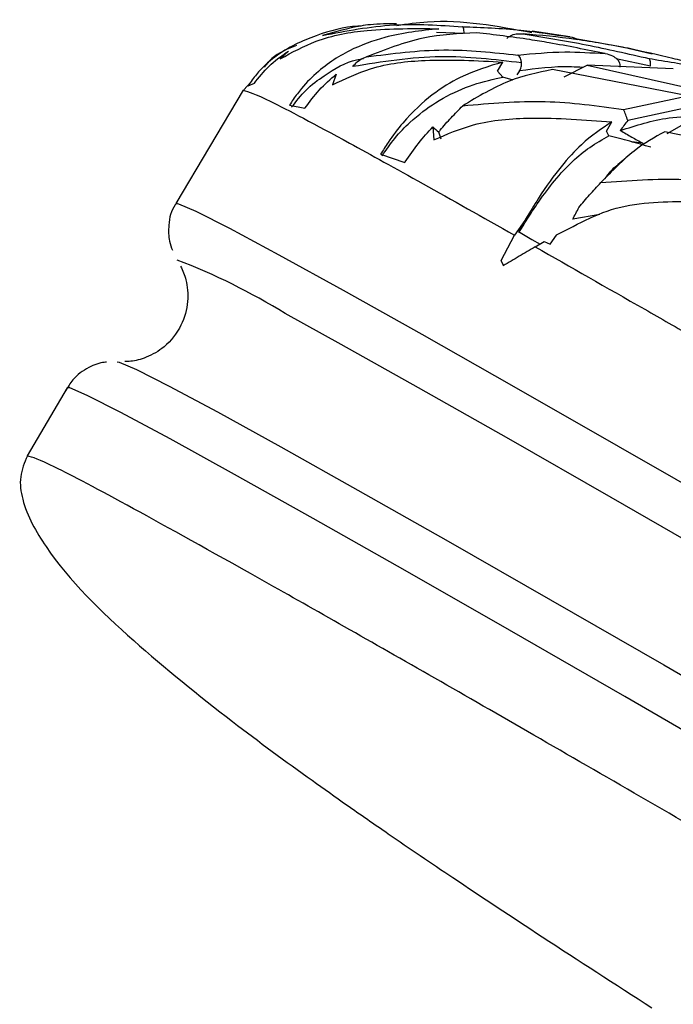
# Model space of a CAD drawing. Units: millimetres. Extents: x 13 to 1473, y 12 to 1043.
# Drawn here: x 1041 to 1054, y 444 to 463 of the extents above; entities that cross this region are included whole.
import ezdxf

# ---------------------------------------------------------------- set-up
doc = ezdxf.new("R2010")
doc.units = ezdxf.units.MM
doc.header["$LTSCALE"] = 5

msp = doc.modelspace()

# ---------------------------------------------------------------- linework, layer by layer
at = {"color": 7, "linetype": 'Continuous', "lineweight": 25}
for p, q in [((1049.643, 462.42), (1049.119, 462.436)), ((1051.637, 462.354), (1050.922, 462.462)), ((1051.704, 462.332), (1052.63, 462.166)), ((1046.331, 462.088), (1046.176, 461.943)), ((1052.63, 462.166), (1053.188, 462.035)), ((1050.269, 461.712), (1050.373, 461.88)), ((1051.525, 461.605), (1051.958, 461.822)), ((1051.958, 461.822), (1054.477, 461.262)), ((1053.585, 461.751), (1051.958, 461.822)), ((1047.229, 461.65), (1047.161, 461.451)), ((1050.372, 461.594), (1050.269, 461.712)), ((1050.685, 461.713), (1050.637, 461.637)), ((1053.858, 461.247), (1051.305, 461.739)), ((1045.618, 461.503), (1045.487, 461.357)), ((1045.567, 461.435), (1045.687, 461.482)), ((1045.687, 461.482), (1045.713, 461.519)), ((1050.566, 461.54), (1050.372, 461.594)), ((1045.473, 461.352), (1044.209, 459.214)), ((1052.649, 460.99), (1053.858, 461.247)), ((1046.347, 461.069), (1046.641, 461.013)), ((1054.045, 461.062), (1052.726, 460.782)), ((1052.323, 460.578), (1052.423, 460.752)), ((1053.468, 460.536), (1053.877, 460.766)), ((1049.052, 460.662), (1049.07, 460.415)), ((1049.208, 460.43), (1049.164, 460.558)), ((1052.371, 460.492), (1052.323, 460.578)), ((1056.035, 460.031), (1053.423, 460.567)), ((1053.011, 460.351), (1052.806, 460.376)), ((1048.066, 460.144), (1048.525, 459.989)), ((1048.525, 459.989), (1048.531, 459.999)), ((1050.786, 458.898), (1050.59, 458.621)), ((1050.786, 458.898), (1050.667, 458.686)), ((1052.198, 459.011), (1051.69, 458.922)), ((1051.384, 458.628), (1051.695, 458.786)), ((1050.338, 458.144), (1050.594, 458.618)), ((1050.98, 458.4), (1051.15, 458.498)), ((1051.15, 458.498), (1051.265, 458.451)), ((1051.265, 458.451), (1051.38, 458.621)), ((1051.38, 458.621), (1051.384, 458.628)), ((1050.383, 458.046), (1050.338, 458.144)), ((1042.158, 455.743), (1041.403, 454.466))]:
    msp.add_line(p, q, dxfattribs=at)
at = {"color": 8, "linetype": 'Continuous', "lineweight": 25}
msp.add_line((1053.157, 461.803), (1052.51, 461.944), dxfattribs=at)
at = {"color": 8, "linetype": 'Continuous', "lineweight": 25, "flags": 128}
for points in [[(1044.209, 459.214), (1044.258, 459.211), (1044.586, 459.071), (1045.219, 458.75), (1046.147, 458.252), (1047.361, 457.584), (1048.844, 456.754), (1050.579, 455.771), (1052.545, 454.648), (1054.719, 453.399), (1057.073, 452.037), (1059.579, 450.581), (1062.207, 449.047), (1064.925, 447.455), (1067.699, 445.823), (1070.497, 444.171)], [(1071.234, 439.05), (1068.447, 440.701), (1065.649, 442.352), (1062.874, 443.984), (1060.157, 445.577), (1057.529, 447.111), (1055.022, 448.567), (1052.668, 449.928), (1050.495, 451.178), (1048.529, 452.301), (1046.793, 453.284), (1045.31, 454.114), (1044.097, 454.782), (1043.168, 455.28), (1042.536, 455.601), (1042.207, 455.741), (1042.158, 455.743)]]:
    msp.add_lwpolyline(points, dxfattribs=at)
at = {"color": 7, "linetype": 'Continuous', "lineweight": 25, "flags": 128}
for points in [[(1050.667, 458.686), (1050.92, 458.541), (1051.073, 458.453)], [(1093.025, 429.471), (1092.781, 429.63), (1091.767, 430.278), (1090.479, 431.086), (1088.931, 432.044), (1087.144, 433.14), (1085.138, 434.362), (1082.937, 435.693), (1080.57, 437.118), (1078.064, 438.62), (1075.45, 440.181), (1072.759, 441.781), (1070.025, 443.401), (1067.28, 445.021), (1064.557, 446.622), (1061.891, 448.185), (1059.312, 449.69), (1056.853, 451.119), (1054.543, 452.454), (1052.411, 453.681), (1050.482, 454.782), (1048.779, 455.747), (1047.324, 456.561), (1046.27, 457.142)], [(1043.101, 456.236), (1043.14, 456.23), (1043.463, 456.092), (1044.083, 455.777), (1044.994, 455.289), (1046.185, 454.633), (1047.64, 453.819), (1049.343, 452.855), (1051.272, 451.753), (1053.404, 450.526), (1055.714, 449.191), (1058.173, 447.762), (1060.752, 446.257), (1063.418, 444.694), (1066.141, 443.093), (1068.886, 441.473), (1071.62, 439.853)]]:
    msp.add_lwpolyline(points, dxfattribs=at)
at = {"color": 8, "linetype": 'Continuous', "lineweight": 25}
msp.add_arc((1039.894, 446.821), 12.132, 58.2956, 69.0505, dxfattribs=at)
at = {"color": 7, "linetype": 'Continuous', "lineweight": 25}
msp.add_ellipse((1063.021, 433.06), major_axis=(-15.205, 32.241), ratio=0.03518, start_param=0.662887, end_param=0.667804, dxfattribs=at)
for points, knots in [([(1046.97, 462.382), (1047.418, 462.468), (1048.292, 462.635), (1049.178, 462.575), (1049.61, 462.546)], [0, 0, 0, 0, 0.5125487, 1, 1, 1, 1]), ([(1048.369, 462.598), (1048.204, 462.6), (1047.978, 462.602), (1047.514, 462.534), (1047.212, 462.45), (1046.97, 462.382)], [0, 0, 0, 0, 0.353432, 0.482039, 1, 1, 1, 1]), ([(1050.919, 462.43), (1050.263, 462.554), (1049.411, 462.716), (1048.566, 462.593), (1048.373, 462.565)], [0, 0, 0, 0, 0.770726, 1, 1, 1, 1]), ([(1047.692, 462.558), (1047.674, 462.558), (1047.391, 462.546), (1046.85, 462.398), (1046.197, 462.105), (1045.769, 461.719), (1045.619, 461.508), (1045.567, 461.435)], [0, 0, 0, 0, 0.02392, 0.378719, 0.736153, 0.909105, 1, 1, 1, 1]), ([(1046.176, 461.943), (1046.399, 462.064), (1046.926, 462.349), (1047.938, 462.521), (1048.714, 462.513), (1049.167, 462.508)], [0, 0, 0, 0, 0.234717, 0.554225, 1, 1, 1, 1]), ([(1049.167, 462.508), (1048.825, 462.47), (1048.26, 462.407), (1047.482, 462.123), (1046.924, 461.766), (1046.54, 461.356), (1046.396, 461.142), (1046.347, 461.069)], [0, 0, 0, 0, 0.356033, 0.590135, 0.825977, 0.940097, 1, 1, 1, 1]), ([(1049.875, 462.433), (1049.54, 462.417), (1048.849, 462.384), (1048.157, 462.116), (1047.801, 461.978)], [0, 0, 0, 0, 0.484264, 1, 1, 1, 1]), ([(1049.61, 462.546), (1049.974, 462.533), (1050.631, 462.509), (1051.326, 462.402), (1051.637, 462.354)], [0, 0, 0, 0, 0.55259, 1, 1, 1, 1]), ([(1049.643, 462.42), (1049.642, 462.44), (1049.639, 462.48), (1049.629, 462.522), (1049.619, 462.541), (1049.612, 462.545), (1049.611, 462.546), (1049.61, 462.546)], [0, 0, 0, 0, 0.276268, 0.55076, 0.87921, 0.989197, 1, 1, 1, 1]), ([(1052.3, 462.04), (1051.948, 462.111), (1051.472, 462.207), (1050.664, 462.34), (1050.209, 462.393), (1049.875, 462.433)], [0, 0, 0, 0, 0.432324, 0.582217, 1, 1, 1, 1]), ([(1050.449, 462.327), (1050.47, 462.345), (1050.52, 462.387), (1050.628, 462.415), (1050.711, 462.417), (1050.754, 462.412), (1050.755, 462.412)], [0, 0, 0, 0, 0.243796, 0.594014, 0.991282, 1, 1, 1, 1]), ([(1050.755, 462.412), (1051.151, 462.348), (1051.933, 462.22), (1052.731, 462.038), (1053.126, 461.948)], [0, 0, 0, 0, 0.505251, 1, 1, 1, 1]), ([(1052.731, 462.14), (1052.401, 462.201), (1051.721, 462.326), (1051.083, 462.383), (1050.755, 462.412)], [0, 0, 0, 0, 0.485825, 1, 1, 1, 1]), ([(1046.484, 462.192), (1046.314, 462.127), (1046.076, 462.035), (1045.919, 461.842), (1045.874, 461.787)], [0, 0, 0, 0, 0.712133, 1, 1, 1, 1]), ([(1051.637, 462.354), (1051.638, 462.354), (1051.689, 462.345), (1051.746, 462.334), (1051.79, 462.301), (1051.793, 462.299)], [0, 0, 0, 0, 0.017254, 0.926091, 1, 1, 1, 1]), ([(1045.713, 461.519), (1045.808, 461.632), (1045.998, 461.861), (1046.219, 462.011), (1046.331, 462.088)], [0, 0, 0, 0, 0.494857, 1, 1, 1, 1]), ([(1047.801, 461.978), (1048.286, 462.041), (1049.232, 462.165), (1050.189, 462.062), (1050.655, 462.012)], [0, 0, 0, 0, 0.512555, 1, 1, 1, 1]), ([(1050.655, 462.012), (1050.947, 462.04), (1051.474, 462.092), (1052.045, 462.056), (1052.3, 462.04)], [0, 0, 0, 0, 0.552474, 1, 1, 1, 1]), ([(1050.724, 461.865), (1050.72, 461.886), (1050.713, 461.929), (1050.692, 461.977), (1050.672, 462.002), (1050.659, 462.01), (1050.656, 462.012), (1050.655, 462.012)], [0, 0, 0, 0, 0.276136, 0.550497, 0.878763, 0.989199, 1, 1, 1, 1]), ([(1052.3, 462.04), (1052.301, 462.04), (1052.349, 462.033), (1052.43, 462.007), (1052.519, 461.947), (1052.564, 461.887), (1052.582, 461.834), (1052.578, 461.803), (1052.576, 461.787)], [0, 0, 0, 0, 0.006741, 0.350457, 0.612469, 0.778054, 0.888686, 1, 1, 1, 1]), ([(1054.87, 461.615), (1054.554, 461.699), (1054.121, 461.814), (1053.409, 461.989), (1053.012, 462.077), (1052.731, 462.14)], [0, 0, 0, 0, 0.436438, 0.599815, 1, 1, 1, 1]), ([(1046.389, 461.029), (1046.477, 461.142), (1046.674, 461.392), (1047.095, 461.693), (1047.452, 461.903), (1047.701, 461.942), (1047.746, 461.949)], [0, 0, 0, 0, 0.204076, 0.453844, 0.901106, 1, 1, 1, 1]), ([(1047.161, 461.451), (1047.397, 461.563), (1047.955, 461.828), (1049.049, 461.951), (1049.884, 461.906), (1050.373, 461.88)], [0, 0, 0, 0, 0.234137, 0.551676, 1, 1, 1, 1]), ([(1050.724, 461.865), (1050.215, 461.925), (1049.146, 462.052), (1048.096, 461.884), (1047.545, 461.796)], [0, 0, 0, 0, 0.475886, 1, 1, 1, 1]), ([(1047.545, 461.796), (1047.571, 461.827), (1047.64, 461.908), (1047.738, 461.957), (1047.8, 461.978), (1047.801, 461.978)], [0, 0, 0, 0, 0.3748435, 0.9906194, 1, 1, 1, 1]), ([(1050.373, 461.88), (1050.104, 461.8), (1049.658, 461.668), (1049.042, 461.289), (1048.587, 460.873), (1048.25, 460.436), (1048.113, 460.218), (1048.066, 460.144)], [0, 0, 0, 0, 0.356895, 0.590728, 0.826299, 0.940247, 1, 1, 1, 1]), ([(1050.685, 461.713), (1050.698, 461.737), (1050.725, 461.786), (1050.724, 461.839), (1050.724, 461.865)], [0, 0, 0, 0, 0.507151, 1, 1, 1, 1]), ([(1053.126, 461.948), (1053.444, 461.897), (1054.006, 461.808), (1054.609, 461.674), (1054.87, 461.615)], [0, 0, 0, 0, 0.5671403, 1, 1, 1, 1]), ([(1053.157, 461.803), (1053.157, 461.823), (1053.159, 461.864), (1053.152, 461.911), (1053.14, 461.937), (1053.13, 461.946), (1053.126, 461.948), (1053.126, 461.948)], [0, 0, 0, 0, 0.258552, 0.515662, 0.813896, 0.989261, 1, 1, 1, 1]), ([(1046.641, 461.013), (1046.729, 461.131), (1046.915, 461.382), (1047.121, 461.558), (1047.229, 461.65)], [0, 0, 0, 0, 0.471444, 1, 1, 1, 1]), ([(1051.305, 461.739), (1051.032, 461.684), (1050.479, 461.571), (1049.906, 461.23), (1049.616, 461.057)], [0, 0, 0, 0, 0.494039, 1, 1, 1, 1]), ([(1051.872, 461.779), (1051.803, 461.783), (1051.382, 461.808), (1051.002, 461.756), (1050.685, 461.713)], [0, 0, 0, 0, 0.165589, 1, 1, 1, 1]), ([(1048.094, 460.112), (1048.174, 460.227), (1048.352, 460.482), (1048.697, 460.83), (1049.329, 461.302), (1049.895, 461.498), (1050.329, 461.586), (1050.372, 461.594)], [0, 0, 0, 0, 0.097193, 0.215933, 0.428834, 0.943579, 1, 1, 1, 1]), ([(1049.616, 461.057), (1050.134, 461.104), (1051.146, 461.195), (1052.156, 461.057), (1052.649, 460.99)], [0, 0, 0, 0, 0.511482, 1, 1, 1, 1]), ([(1049.187, 460.598), (1049.257, 460.677), (1049.395, 460.835), (1049.542, 460.983), (1049.616, 461.057)], [0, 0, 0, 0, 0.499989, 1, 1, 1, 1]), ([(1052.726, 460.782), (1052.713, 460.816), (1052.688, 460.886), (1052.662, 460.955), (1052.649, 460.99)], [0, 0, 0, 0, 0.502376, 1, 1, 1, 1]), ([(1049.07, 460.415), (1049.317, 460.521), (1049.9, 460.771), (1051.047, 460.859), (1051.916, 460.791), (1052.423, 460.752)], [0, 0, 0, 0, 0.234567, 0.553145, 1, 1, 1, 1]), ([(1052.423, 460.752), (1052.233, 460.626), (1051.919, 460.417), (1051.475, 459.937), (1051.128, 459.457), (1050.878, 459.052), (1050.79, 458.905), (1050.786, 458.898)], [0, 0, 0, 0, 0.377568, 0.624716, 0.873698, 0.99407, 1, 1, 1, 1]), ([(1052.586, 460.591), (1052.881, 460.687), (1053.351, 460.839), (1053.909, 460.864), (1054.117, 460.874)], [0, 0, 0, 0, 0.6271186, 1, 1, 1, 1]), ([(1052.726, 460.782), (1052.702, 460.749), (1052.656, 460.686), (1052.609, 460.623), (1052.586, 460.591)], [0, 0, 0, 0, 0.506429, 1, 1, 1, 1]), ([(1048.531, 459.999), (1048.614, 460.12), (1048.788, 460.373), (1048.961, 460.563), (1049.052, 460.662)], [0, 0, 0, 0, 0.477214, 1, 1, 1, 1]), ([(1049.052, 460.662), (1049.087, 460.629), (1049.125, 460.594), (1049.162, 460.56), (1049.164, 460.558)], [0, 0, 0, 0, 0.946813, 1, 1, 1, 1]), ([(1049.164, 460.558), (1049.168, 460.565), (1049.176, 460.578), (1049.184, 460.591), (1049.187, 460.598)], [0, 0, 0, 0, 0.4954529, 1, 1, 1, 1]), ([(1053.423, 460.567), (1053.233, 460.464), (1052.848, 460.255), (1052.429, 459.826), (1052.217, 459.609)], [0, 0, 0, 0, 0.4939241, 1, 1, 1, 1]), ([(1052.586, 460.591), (1052.658, 460.55), (1052.799, 460.47), (1052.941, 460.39), (1053.011, 460.351)], [0, 0, 0, 0, 0.508145, 1, 1, 1, 1]), ([(1050.676, 458.669), (1050.736, 458.768), (1050.868, 458.984), (1051.096, 459.323), (1051.492, 459.845), (1051.904, 460.226), (1052.25, 460.423), (1052.371, 460.492)], [0, 0, 0, 0, 0.079838, 0.1749, 0.347511, 0.77184, 1, 1, 1, 1]), ([(1053.161, 460.276), (1053.03, 460.314), (1052.766, 460.389), (1052.503, 460.458), (1052.371, 460.492)], [0, 0, 0, 0, 0.49994, 1, 1, 1, 1]), ([(1052.673, 460.062), (1052.657, 460.048), (1052.626, 460.021), (1052.564, 459.969), (1052.535, 459.944)], [0, 0, 0, 0, 0.526098, 1, 1, 1, 1]), ([(1052.294, 459.681), (1052.37, 459.782), (1052.449, 459.887), (1052.524, 459.933), (1052.527, 459.935)], [0, 0, 0, 0, 0.96271, 1, 1, 1, 1]), ([(1051.807, 459.142), (1051.873, 459.222), (1052.006, 459.382), (1052.147, 459.533), (1052.217, 459.609)], [0, 0, 0, 0, 0.499988, 1, 1, 1, 1]), ([(1052.217, 459.609), (1052.742, 459.649), (1053.767, 459.727), (1054.784, 459.581), (1055.28, 459.509)], [0, 0, 0, 0, 0.51137, 1, 1, 1, 1]), ([(1044.23, 459.231), (1044.218, 459.218), (1044.118, 459.104), (1044.063, 458.832), (1044.071, 458.524), (1044.122, 458.39), (1044.143, 458.335)], [0, 0, 0, 0, 0.054286, 0.451881, 0.773249, 1, 1, 1, 1]), ([(1051.695, 458.786), (1051.905, 458.892), (1052.544, 459.212), (1053.782, 459.288), (1054.746, 459.205), (1055.238, 459.163)], [0, 0, 0, 0, 0.194581, 0.588869, 1, 1, 1, 1]), ([(1051.69, 458.922), (1051.709, 458.958), (1051.748, 459.032), (1051.787, 459.105), (1051.807, 459.142)], [0, 0, 0, 0, 0.488525, 1, 1, 1, 1]), ([(1050.981, 458.399), (1050.881, 458.34), (1050.679, 458.221), (1050.479, 458.103), (1050.379, 458.044)], [0, 0, 0, 0, 0.499986, 1, 1, 1, 1]), ([(1050.982, 458.399), (1051.648, 458.021), (1052.585, 457.488), (1053.655, 456.875), (1053.966, 456.697)], [0, 0, 0, 0, 0.7101756, 1, 1, 1, 1]), ([(1044.297, 458.034), (1044.334, 457.953), (1044.415, 457.774), (1044.455, 457.358), (1044.327, 456.895), (1044.028, 456.518), (1043.67, 456.311), (1043.393, 456.24), (1043.28, 456.239), (1043.244, 456.239)], [0, 0, 0, 0, 0.131697, 0.292616, 0.467089, 0.658691, 0.808397, 0.937122, 1, 1, 1, 1]), ([(1042.898, 456.226), (1042.885, 456.226), (1042.796, 456.223), (1042.546, 456.138), (1042.281, 455.941), (1042.17, 455.757), (1042.127, 455.685)], [0, 0, 0, 0, 0.060414, 0.395215, 0.762573, 1, 1, 1, 1]), ([(1041.408, 454.463), (1041.354, 454.333), (1041.243, 454.067), (1041.331, 453.453), (1041.963, 452.336), (1043.339, 451.001), (1045.105, 449.567), (1046.497, 448.546), (1047.468, 447.859), (1048.338, 447.255), (1049.566, 446.423), (1051.225, 445.326), (1052.49, 444.512), (1053.183, 444.066)], [0, 0, 0, 0, 0.027602, 0.056429, 0.123004, 0.280189, 0.42877, 0.541669, 0.590909, 0.649768, 0.737945, 0.85657, 1, 1, 1, 1])]:
    msp.add_open_spline(points, degree=3, knots=knots, dxfattribs=at)
at = {"color": 8, "linetype": 'Continuous', "lineweight": 25}
for points, knots in [([(1045.475, 461.351), (1045.581, 461.32), (1045.793, 461.259), (1047.157, 460.534), (1048.799, 459.629), (1049.995, 458.956), (1050.593, 458.619)], [0, 0, 0, 0, 0.306279, 0.614035, 0.807017, 1, 1, 1, 1]), ([(1092.199, 424.452), (1092.117, 424.533), (1091.953, 424.694), (1090.479, 425.658), (1088.165, 427.11), (1085.011, 429.049), (1081.162, 431.384), (1076.761, 434.03), (1071.976, 436.885), (1066.993, 439.839), (1062.003, 442.778), (1057.197, 445.59), (1052.759, 448.166), (1048.863, 450.407), (1045.651, 452.23), (1043.27, 453.551), (1041.725, 454.371), (1041.511, 454.434), (1041.404, 454.465)], [0, 0, 0, 0, 0.062509, 0.125017, 0.187526, 0.250034, 0.312543, 0.375052, 0.43756, 0.500069, 0.562577, 0.625086, 0.687595, 0.750103, 0.812612, 0.87512, 0.937629, 1, 1, 1, 1])]:
    msp.add_open_spline(points, degree=3, knots=knots, dxfattribs=at)

doc.saveas('drawing.dxf')
